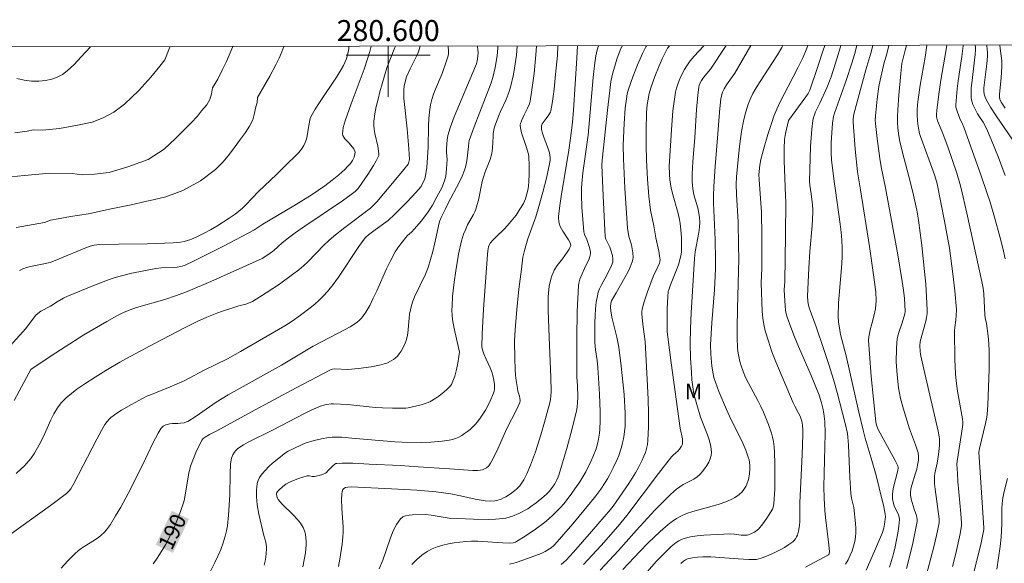
# Model space of a CAD drawing. Units: metres. Extents: x 280224 to 280740, y 1668241 to 1668806.
# Drawn here: x 280565 to 280659, y 1668751 to 1668803 of the extents above; entities that cross this region are included whole.
import ezdxf
from ezdxf.enums import TextEntityAlignment as Align

# ---------------------------------------------------------------- set-up
doc = ezdxf.new("R2010")
doc.units = ezdxf.units.M
doc.header["$MEASUREMENT"] = 0
for name, color, linetype, lineweight in [('Articulacao', 7, 'Continuous', 18), ('Malha_Coordenadas', 7, 'Continuous', 15), ('Topon_Curvas_Mestras_Masc', 255, 'Continuous', 9)]:
    doc.layers.add(name, color=color, linetype=linetype, lineweight=lineweight)
for name, color, linetype, lineweight, true_color in [('Curvas_Intermediarias', 7, 'Continuous', 9, 0x783c14), ('Curvas_Mestras', 7, 'Continuous', 20, 0x783c14), ('Topon_Curvas_Mestras', 7, 'Continuous', 9, 0x783c14), ('Topon_Vegetacao', 7, 'Continuous', 9, 0x00ff33)]:
    doc.layers.add(name, color=color, linetype=linetype, lineweight=lineweight, true_color=true_color)
doc.styles.add('Arial', font='arial.ttf', dxfattribs={"height": 1.5})

msp = doc.modelspace()

# ---------------------------------------------------------------- linework, layer by layer
at = {"layer": 'Articulacao', "flags": 128}
msp.add_lwpolyline([(280240.251, 1668800.202), (280722.198, 1668801.056), (280723.168, 1668246.786), (280241.246, 1668245.932), (280240.251, 1668800.202)], close=True, dxfattribs=at)
at = {"layer": 'Curvas_Intermediarias', "flags": 128}
for points, elevation in [([(280585.164, 1668800.813), (280585.164, 1668800.813), (280584.549, 1668799.4), (280584.181, 1668798.612), (280583.711, 1668797.702), (280583.214, 1668796.86), (280583.205, 1668796.871), (280583.109, 1668796.281), (280582.942, 1668795.761), (280582.663, 1668795.253), (280582.17, 1668794.658), (280581.783, 1668794.173), (280581.175, 1668793.542), (280580.459, 1668792.821), (280579.692, 1668792.068), (280579.113, 1668791.483), (280578.589, 1668791), (280577.073, 1668790.02), (280575.128, 1668789.312), (280573.349, 1668788.798), (280571.928, 1668788.612), (280570.769, 1668788.554), (280569.788, 1668788.689), (280567.63, 1668788.723), (280565.239, 1668788.491), (280563.246, 1668788.302)], 198), ([(280605.73, 1668800.849), (280605.762, 1668800.383), (280605.755, 1668800.146), (280605.719, 1668799.91), (280605.585, 1668799.442), (280605.154, 1668798.247), (280604.533, 1668796.755), (280604.342, 1668796.255), (280604.179, 1668795.749), (280604.056, 1668795.235), (280603.956, 1668794.578), (280603.895, 1668793.912), (280603.862, 1668793.241), (280603.815, 1668791.217), (280603.689, 1668789.278), (280603.607, 1668788.653), (280603.546, 1668788.347), (280603.504, 1668788.191), (280603.387, 1668787.884), (280603.231, 1668787.592), (280603.139, 1668787.456), (280602.655, 1668786.884), (280601.857, 1668786.015), (280600.603, 1668784.76), (280599.984, 1668784.19), (280599.784, 1668784.037), (280598.741, 1668783.318), (280598.117, 1668782.845), (280597.832, 1668782.581), (280597.707, 1668782.434), (280597.191, 1668781.73), (280595.249, 1668778.802), (280594.737, 1668778.094), (280594.192, 1668777.417), (280593.81, 1668777), (280593.403, 1668776.604), (280592.976, 1668776.226), (280592.535, 1668775.861), (280591.627, 1668775.164), (280590.834, 1668774.585), (280590.133, 1668774.146), (280585.899, 1668771.687), (280584.654, 1668770.982), (280582.365, 1668769.882), (280581.048, 1668769.166), (280580.513, 1668768.898), (280579.177, 1668768.319), (280577.378, 1668767.586), (280577.007, 1668767.46), (280576.866, 1668767.396), (280575.455, 1668766.619), (280574.527, 1668766.081), (280574.075, 1668765.797), (280573.499, 1668765.392), (280573.371, 1668765.271), (280573.14, 1668765.001), (280572.936, 1668764.707), (280572.603, 1668764.156), (280572.151, 1668763.333), (280569.946, 1668759.098), (280569.658, 1668758.591), (280569.475, 1668758.342), (280569.253, 1668758.131), (280567.731, 1668756.993), (280563.868, 1668754.209)], 192), ([(280600.687, 1668800.841), (280600.687, 1668800.84), (280600.647, 1668800.731), (280599.871, 1668798.784), (280599.218, 1668796.501), (280599.032, 1668795.802), (280598.868, 1668795.102), (280598.735, 1668794.4), (280598.643, 1668793.697), (280598.631, 1668793.3), (280598.665, 1668792.9), (280598.732, 1668792.5), (280598.997, 1668791.294), (280599.122, 1668790.557), (280599.115, 1668790.397), (280598.85, 1668789.887), (280598.599, 1668789.45), (280598.062, 1668788.587), (280597.195, 1668787.337), (280597.093, 1668787.21), (280596.86, 1668786.981), (280596.469, 1668786.677), (280595.628, 1668786.087), (280592.046, 1668783.67), (280591.118, 1668783.026), (280590.478, 1668782.55), (280589.854, 1668782.055), (280589.083, 1668781.345), (280588.605, 1668780.998), (280587.943, 1668780.571), (280583.056, 1668778.369), (280580.887, 1668777.442), (280579.771, 1668777.03), (280578.641, 1668776.657), (280575.958, 1668775.897), (280575.351, 1668775.687), (280574.758, 1668775.437), (280574.081, 1668775.087), (280573.12, 1668774.558), (280570.918, 1668773.275), (280568.233, 1668771.57), (280565.966, 1668770.083), (280565.863, 1668769.967), (280565.67, 1668769.629), (280564.253, 1668767.025)], 194), ([(280564.329, 1668792.567), (280565.498, 1668792.726), (280566.106, 1668792.86), (280566.95, 1668792.827), (280568.605, 1668792.985), (280570.311, 1668793.307), (280571.713, 1668793.589), (280572.769, 1668794.018), (280573.772, 1668794.532), (280574.788, 1668795.316), (280576.168, 1668796.605), (280577.314, 1668797.877), (280578.175, 1668798.953), (280578.65, 1668799.531), (280579.07, 1668800.589), (280579.152, 1668800.802)], 199), ([(280603.063, 1668800.845), (280603.04, 1668800.741), (280602.896, 1668800.322), (280602.716, 1668799.908), (280602.097, 1668798.683), (280601.737, 1668797.928), (280601.538, 1668797.054), (280601.488, 1668796.643), (280601.511, 1668795.857), (280601.555, 1668795.277), (280601.807, 1668792.953), (280601.98, 1668791.037), (280602.029, 1668790.04), (280602.021, 1668789.903), (280601.99, 1668789.767), (280601.898, 1668789.586), (280601.501, 1668789.075), (280600.263, 1668787.564), (280598.905, 1668785.969), (280598.324, 1668785.386), (280595.855, 1668783.527), (280594.801, 1668782.7), (280594.289, 1668782.269), (280593.874, 1668781.889), (280592.309, 1668780.259), (280591.903, 1668779.869), (280591.477, 1668779.504), (280590.871, 1668779.033), (280589.621, 1668778.132), (280588.334, 1668777.281), (280587.025, 1668776.479), (280586.826, 1668776.375), (280586.403, 1668776.22), (280585.741, 1668776.04), (280584.159, 1668775.551), (280583.621, 1668775.361), (280582.675, 1668774.975), (280581.742, 1668774.554), (280580.658, 1668774.026), (280577.665, 1668772.471), (280574.981, 1668771.024), (280574.356, 1668770.669), (280573.027, 1668769.875), (280572.012, 1668769.256), (280571.013, 1668768.614), (280570.257, 1668768.093), (280569.737, 1668767.697), (280569.241, 1668767.274), (280568.779, 1668766.821), (280568.639, 1668766.661), (280568.388, 1668766.314), (280568.063, 1668765.753), (280567.766, 1668765.171), (280567.045, 1668763.568), (280566.653, 1668762.784), (280566.186, 1668761.99), (280565.839, 1668761.483), (280565.652, 1668761.242), (280565.219, 1668760.758), (280564.971, 1668760.516), (280564.448, 1668760.055)], 193), ([(280590.023, 1668800.822), (280589.831, 1668800.315), (280589.578, 1668799.714), (280589.308, 1668799.132), (280588.704, 1668797.995), (280587.524, 1668795.957), (280587.466, 1668795.455), (280587.329, 1668794.928), (280587.21, 1668794.437), (280587.069, 1668793.808), (280586.761, 1668793.214), (280586.357, 1668792.6), (280585.787, 1668791.838), (280585.221, 1668791.045), (280584.713, 1668790.385), (280584.193, 1668789.787), (280583.504, 1668789.064), (280582.063, 1668787.985), (280580.361, 1668787.057), (280578.757, 1668786.455), (280577.526, 1668786.161), (280576.639, 1668785.983), (280575.601, 1668785.715), (280573.521, 1668785.303), (280571.366, 1668784.83), (280569.648, 1668784.583), (280568.472, 1668784.365), (280567.737, 1668784.224), (280567.159, 1668784.011), (280564.454, 1668783.528)], 197), ([(280596.255, 1668800.833), (280596.241, 1668800.596), (280596.128, 1668799.98), (280595.999, 1668799.582), (280595.732, 1668799.004), (280595.522, 1668798.636), (280595.122, 1668797.991), (280593.441, 1668795.454), (280593.028, 1668794.817), (280592.593, 1668794.101), (280592.55, 1668793.943), (280592.428, 1668793.285), (280592.26, 1668792.279), (280592.184, 1668791.955), (280592.081, 1668791.645), (280591.942, 1668791.355), (280591.724, 1668791.023), (280591.47, 1668790.71), (280591.19, 1668790.411), (280590.283, 1668789.553), (280589.32, 1668788.606), (280587.623, 1668786.983), (280586.386, 1668785.692), (280586.069, 1668785.38), (280585.738, 1668785.086), (280585.389, 1668784.816), (280584.816, 1668784.42), (280583.63, 1668783.665), (280583.02, 1668783.313), (280582.401, 1668782.981), (280581.775, 1668782.673), (280581.143, 1668782.392), (280580.824, 1668782.278), (280580.492, 1668782.194), (280580.152, 1668782.135), (280579.458, 1668782.068), (280577.86, 1668781.992), (280576.954, 1668781.971), (280574.233, 1668781.951), (280572.421, 1668781.913), (280571.901, 1668781.856), (280571.523, 1668781.759), (280570.998, 1668781.566), (280568.569, 1668780.54), (280567.711, 1668780.195), (280566.941, 1668780.02), (280565.811, 1668779.797), (280565.444, 1668779.702), (280565.09, 1668779.582), (280564.754, 1668779.427)], 196), ([(280608.532, 1668800.854), (280608.532, 1668800.854), (280608.549, 1668800.773), (280608.576, 1668800.542), (280608.589, 1668800.194), (280608.578, 1668799.96), (280608.53, 1668799.604), (280608.436, 1668799.171), (280608.356, 1668798.929), (280607.327, 1668796.506), (280606.322, 1668794.087), (280605.929, 1668793.051), (280605.701, 1668792.326), (280605.634, 1668791.912), (280605.585, 1668791.067), (280605.589, 1668790.724), (280605.631, 1668790.037), (280605.589, 1668789.146), (280605.499, 1668788.433), (280605.381, 1668787.981), (280605.118, 1668787.334), (280604.665, 1668786.446), (280604.23, 1668785.669), (280603.749, 1668784.923), (280603.155, 1668784.152), (280602.52, 1668783.412), (280602.223, 1668783.081), (280601.859, 1668782.761), (280601.693, 1668782.588), (280600.988, 1668781.694), (280600.671, 1668781.223), (280600.182, 1668780.29), (280599.853, 1668779.591), (280598.906, 1668777.471), (280598.579, 1668776.77), (280598.235, 1668776.08), (280597.868, 1668775.436), (280597.582, 1668775.034), (280597.423, 1668774.85), (280597.253, 1668774.679), (280597.047, 1668774.505), (280596.826, 1668774.346), (280596.352, 1668774.061), (280595.228, 1668773.446), (280592.847, 1668772.189), (280589.793, 1668770.379), (280584.718, 1668767.563), (280583.564, 1668766.84), (280581.638, 1668765.512), (280580.85, 1668765.023), (280580.742, 1668764.969), (280580.51, 1668764.895), (280580.143, 1668764.835), (280579.895, 1668764.81), (280579.376, 1668764.829), (280579.127, 1668764.8), (280578.737, 1668764.677), (280578.496, 1668764.55), (280578.395, 1668764.468), (280578.313, 1668764.37), (280578.027, 1668763.908), (280577.762, 1668763.427), (280577.511, 1668762.93), (280576.547, 1668760.908), (280575.153, 1668758.14), (280574.44, 1668756.841), (280573.957, 1668756.003), (280573.448, 1668755.185), (280573.181, 1668754.787), (280573.078, 1668754.65), (280572.844, 1668754.395), (280572.585, 1668754.162), (280572.314, 1668753.946), (280571.774, 1668753.581), (280570.937, 1668753.068), (280570.67, 1668752.883), (280570.417, 1668752.681), (280570.068, 1668752.367), (280569.391, 1668751.704), (280568.748, 1668751.012)], 191), ([(280612.328, 1668800.861), (280612.248, 1668799.985), (280612.074, 1668798.75), (280611.963, 1668798.137), (280611.692, 1668796.929), (280611.573, 1668796.529), (280611.262, 1668795.751), (280610.733, 1668794.601), (280610.572, 1668794.213), (280610.256, 1668793.416), (280610.129, 1668793.01), (280610.043, 1668792.524), (280610.021, 1668792.241), (280609.982, 1668791.097), (280609.919, 1668790.588), (280609.756, 1668790.036), (280609.266, 1668788.835), (280609.097, 1668788.347), (280608.984, 1668787.913), (280608.62, 1668786.151), (280608.513, 1668785.716), (280608.384, 1668785.29), (280608.281, 1668785.026), (280608.156, 1668784.77), (280607.589, 1668783.772), (280607.377, 1668783.312), (280607.213, 1668782.897), (280607.009, 1668782.262), (280606.733, 1668780.988), (280606.45, 1668779.386), (280606.301, 1668778.314), (280606.153, 1668776.959), (280606.101, 1668776.053), (280606.098, 1668775.602), (280606.116, 1668775.152), (280606.158, 1668774.733), (280606.311, 1668773.9), (280606.761, 1668771.93), (280606.805, 1668771.622), (280606.761, 1668771.209), (280606.66, 1668770.583), (280606.528, 1668769.961), (280606.365, 1668769.351), (280606.194, 1668768.857), (280606.039, 1668768.546), (280605.944, 1668768.405), (280605.604, 1668768.05), (280605.359, 1668767.829), (280604.835, 1668767.415), (280604.559, 1668767.227), (280603.99, 1668766.899), (280603.718, 1668766.779), (280603.434, 1668766.681), (280603.143, 1668766.599), (280601.912, 1668766.318), (280601.698, 1668766.296), (280600.398, 1668766.278), (280599.456, 1668766.3), (280598.786, 1668766.35), (280596.109, 1668766.625), (280595.442, 1668766.674), (280594.775, 1668766.698), (280594.564, 1668766.694), (280594.141, 1668766.644), (280593.931, 1668766.599), (280593.522, 1668766.474), (280592.69, 1668766.111), (280592.061, 1668765.808), (280588.954, 1668764.19), (280586.628, 1668763.032), (280586.179, 1668762.78), (280585.622, 1668762.424), (280585.402, 1668762.207), (280585.306, 1668762.083), (280585.148, 1668761.819), (280585.031, 1668761.512), (280584.991, 1668761.332), (280584.945, 1668760.958), (280584.896, 1668759.995), (280584.861, 1668758.014), (280584.748, 1668756.078), (280584.646, 1668755.057), (280584.559, 1668754.557), (280584.435, 1668754.067), (280584.229, 1668753.427), (280583.993, 1668752.791), (280583.732, 1668752.161), (280583.448, 1668751.539), (280582.825, 1668750.326)], 189), ([(280614.188, 1668800.864), (280614.117, 1668800.017), (280613.938, 1668798.232), (280613.708, 1668796.461), (280613.563, 1668795.584), (280613.506, 1668795.357), (280613.321, 1668794.925), (280612.985, 1668794.291), (280612.726, 1668793.717), (280612.639, 1668793.473), (280612.619, 1668793.351), (280612.621, 1668793.229), (280612.676, 1668792.901), (280612.756, 1668792.573), (280613.182, 1668791.258), (280613.407, 1668790.525), (280613.452, 1668790.32), (280613.481, 1668789.432), (280613.479, 1668788.644), (280613.438, 1668787.859), (280613.363, 1668787.231), (280613.261, 1668786.751), (280613.114, 1668786.282), (280612.921, 1668785.837), (280612.595, 1668785.269), (280612.22, 1668784.723), (280611.604, 1668783.943), (280611.101, 1668783.397), (280610.3, 1668782.618), (280610.039, 1668782.354), (280609.746, 1668782.026), (280609.674, 1668781.9), (280609.6, 1668781.695), (280609.522, 1668781.293), (280609.477, 1668780.956), (280609.124, 1668775.743), (280608.997, 1668773.392), (280608.948, 1668772.125), (280609.003, 1668771.849), (280609.133, 1668771.478), (280609.374, 1668770.975), (280609.734, 1668770.145), (280609.93, 1668769.655), (280610.01, 1668769.407), (280610.11, 1668768.953), (280610.157, 1668768.531), (280610.149, 1668768.11), (280610.115, 1668767.906), (280610.059, 1668767.712), (280609.714, 1668766.896), (280609.291, 1668766.096), (280609.054, 1668765.71), (280608.801, 1668765.339), (280608.535, 1668764.985), (280608.323, 1668764.733), (280608.091, 1668764.49), (280607.843, 1668764.26), (280607.581, 1668764.045), (280607.307, 1668763.847), (280607.025, 1668763.671), (280606.737, 1668763.519), (280606.444, 1668763.396), (280606.137, 1668763.299), (280605.82, 1668763.223), (280605.166, 1668763.118), (280604.086, 1668763.02), (280603.227, 1668763), (280601.33, 1668763.03), (280600.633, 1668763.059), (280596.525, 1668763.429), (280595.586, 1668763.498), (280595.119, 1668763.511), (280594.653, 1668763.5), (280594.307, 1668763.472), (280593.617, 1668763.36), (280592.933, 1668763.197), (280592.073, 1668762.944), (280591.708, 1668762.789), (280590.996, 1668762.427), (280590.45, 1668762.172), (280590.192, 1668762.021), (280588.961, 1668761.018), (280588.6, 1668760.699), (280588.263, 1668760.367), (280587.962, 1668760.018), (280587.706, 1668759.649), (280587.577, 1668759.383), (280587.488, 1668759.092), (280587.433, 1668758.783), (280587.404, 1668758.463), (280587.405, 1668757.817), (280587.468, 1668757.054), (280587.631, 1668756.153), (280588.103, 1668754.136), (280588.293, 1668753.481), (280588.37, 1668753.046), (280588.371, 1668752.829), (280588.293, 1668752.055), (280588.231, 1668751.662), (280588.149, 1668751.274)], 188), ([(280616.21, 1668800.868), (280616.166, 1668799.96), (280616.002, 1668798.152), (280615.857, 1668796.751), (280615.769, 1668796.055), (280615.667, 1668795.365), (280615.544, 1668794.682), (280615.504, 1668794.546), (280615.362, 1668794.296), (280615.089, 1668793.941), (280614.722, 1668793.418), (280614.651, 1668793.247), (280614.638, 1668793.164), (280614.657, 1668792.897), (280614.723, 1668792.632), (280614.915, 1668792.07), (280615.233, 1668791.233), (280615.402, 1668790.668), (280615.469, 1668790.22), (280615.47, 1668789.915), (280615.431, 1668789.616), (280615.12, 1668788.252), (280614.768, 1668786.892), (280614.39, 1668785.538), (280614.103, 1668784.561), (280613.356, 1668782.463), (280613.031, 1668781.346), (280612.881, 1668780.687), (280612.735, 1668779.559), (280612.497, 1668777.634), (280612.286, 1668775.706), (280612.123, 1668773.775), (280612.08, 1668772.688), (280612.099, 1668771.052), (280612.14, 1668769.963), (280612.175, 1668769.446), (280612.233, 1668768.929), (280612.348, 1668768.159), (280612.406, 1668767.909), (280612.552, 1668767.413), (280612.589, 1668767.221), (280612.608, 1668767.017), (280612.574, 1668766.822), (280612.248, 1668766.109), (280611.35, 1668764.343), (280610.493, 1668762.414), (280610.038, 1668761.472), (280609.786, 1668761.02), (280609.61, 1668760.789), (280609.385, 1668760.592), (280609.132, 1668760.448), (280609.001, 1668760.403), (280608.787, 1668760.359), (280608.565, 1668760.337), (280608.105, 1668760.339), (280605.899, 1668760.475), (280602.88, 1668760.695), (280601.145, 1668760.798), (280598.179, 1668760.933), (280596.625, 1668761.02), (280595.601, 1668761.034), (280595.098, 1668761.01), (280595.004, 1668760.99), (280594.915, 1668760.949), (280594.75, 1668760.822), (280594.444, 1668760.532), (280594.241, 1668760.291), (280594.097, 1668760.146), (280594.014, 1668760.09), (280593.726, 1668759.955), (280593.418, 1668759.848), (280592.947, 1668759.741), (280592.749, 1668759.748), (280592.447, 1668759.812), (280592.252, 1668759.808), (280591.43, 1668759.566), (280590.891, 1668759.358), (280590.63, 1668759.24), (280590.222, 1668759.025), (280589.93, 1668758.815), (280589.535, 1668758.447), (280589.417, 1668758.319), (280589.363, 1668758.227), (280589.333, 1668758.058), (280589.348, 1668757.882), (280589.409, 1668757.683), (280589.475, 1668757.561), (280589.854, 1668757.13), (280590.966, 1668756.054), (280591.313, 1668755.686), (280591.621, 1668755.301), (280591.873, 1668754.891), (280592, 1668754.584), (280592.086, 1668754.253), (280592.136, 1668753.905), (280592.156, 1668753.546), (280592.15, 1668753.185), (280592.085, 1668752.481), (280591.977, 1668751.809), (280591.839, 1668751.139)], 187), ([(280595.264, 1668751.158), (280595.393, 1668751.867), (280595.596, 1668753.291), (280595.674, 1668754.001), (280595.7, 1668754.451), (280595.696, 1668754.903), (280595.564, 1668756.718), (280595.55, 1668757.546), (280595.582, 1668758.106), (280595.61, 1668758.285), (280595.672, 1668758.51), (280595.753, 1668758.609), (280595.923, 1668758.711), (280596.135, 1668758.75), (280596.453, 1668758.764), (280600.332, 1668758.587), (280602.751, 1668758.441), (280604.6, 1668758.285), (280605.979, 1668758.109), (280606.918, 1668757.926), (280608.318, 1668757.603), (280609.254, 1668757.437), (280609.815, 1668757.402), (280610.189, 1668757.431), (280610.37, 1668757.466), (280610.783, 1668757.605), (280611.02, 1668757.709), (280611.253, 1668757.827), (280611.703, 1668758.099), (280612.115, 1668758.41), (280612.276, 1668758.555), (280612.573, 1668758.881), (280612.708, 1668759.059), (280612.949, 1668759.433), (280613.247, 1668760.024), (280613.601, 1668760.841), (280614.067, 1668762.101), (280614.596, 1668763.728), (280614.954, 1668764.943), (280615.443, 1668766.776), (280615.509, 1668767.096), (280615.548, 1668767.422), (280615.564, 1668767.913), (280615.534, 1668769.2), (280615.373, 1668773.064), (280615.301, 1668775.638), (280615.305, 1668776.921), (280615.319, 1668777.255), (280615.399, 1668777.925), (280615.545, 1668778.584), (280615.641, 1668778.903), (280615.754, 1668779.213), (280615.865, 1668779.449), (280616.158, 1668779.892), (280616.661, 1668780.531), (280617.109, 1668781.179), (280617.292, 1668781.47), (280617.371, 1668781.617), (280617.449, 1668781.815), (280617.424, 1668781.974), (280617.354, 1668782.128), (280617.23, 1668782.346), (280616.678, 1668783.198), (280616.451, 1668783.641), (280616.352, 1668783.941), (280616.317, 1668784.097), (280616.279, 1668784.417), (280616.278, 1668784.576), (280616.399, 1668785.618), (280616.53, 1668786.501), (280617.267, 1668790.921), (280617.427, 1668792.056), (280617.614, 1668793.573), (280617.708, 1668794.736), (280618.017, 1668799.696), (280618.108, 1668800.871), (280618.108, 1668800.871)], 186), ([(280622.363, 1668800.879), (280622.184, 1668800.466), (280621.856, 1668799.605), (280621.711, 1668799.168), (280621.458, 1668798.287), (280621.286, 1668797.46), (280621.171, 1668796.619), (280620.959, 1668794.751), (280620.588, 1668791.145), (280620.439, 1668789.96), (280620.418, 1668789.471), (280620.53, 1668786.556), (280620.739, 1668782.633), (280620.811, 1668782.416), (280621.187, 1668781.655), (280621.289, 1668781.362), (280621.436, 1668780.862), (280621.484, 1668780.529), (280621.48, 1668780.366), (280621.454, 1668780.21), (280621.343, 1668779.902), (280620.883, 1668778.971), (280620.36, 1668778.01), (280620.205, 1668777.685), (280620.078, 1668777.353), (280619.99, 1668777.012), (280619.891, 1668776.388), (280619.824, 1668775.755), (280619.783, 1668775.115), (280619.762, 1668774.471), (280619.764, 1668772.541), (280619.78, 1668772.199), (280619.815, 1668771.859), (280619.97, 1668770.839), (280620.043, 1668770.156), (280620.189, 1668767.623), (280620.247, 1668765.933), (280620.246, 1668765.092), (280620.218, 1668764.253), (280620.188, 1668763.88), (280620.135, 1668763.507), (280620.063, 1668763.135), (280619.863, 1668762.402), (280619.6, 1668761.698), (280619.376, 1668761.198), (280618.875, 1668760.215), (280618.312, 1668759.261), (280618.011, 1668758.797), (280617.403, 1668757.941), (280616.772, 1668757.156), (280616.437, 1668756.779), (280615.733, 1668756.06), (280615.364, 1668755.722), (280614.952, 1668755.373), (280614.083, 1668754.717), (280613.177, 1668754.109), (280612.259, 1668753.537), (280612.165, 1668753.488), (280611.96, 1668753.425), (280611.632, 1668753.39), (280610.933, 1668753.407), (280608.559, 1668753.584), (280607.969, 1668753.59), (280607.384, 1668753.556), (280606.301, 1668753.421), (280605.754, 1668753.324), (280605.216, 1668753.199), (280604.695, 1668753.039), (280604.199, 1668752.839), (280603.738, 1668752.59), (280603.225, 1668752.233), (280602.738, 1668751.821), (280602.274, 1668751.367)], 184), ([(280624.678, 1668800.883), (280624.615, 1668800.773), (280624.338, 1668800.219), (280624.079, 1668799.654), (280623.836, 1668799.08), (280623.382, 1668797.917), (280622.951, 1668796.75), (280622.829, 1668796.295), (280622.76, 1668795.825), (280622.664, 1668794.938), (280622.549, 1668793.47), (280622.472, 1668791.384), (280622.483, 1668790.094), (280622.621, 1668787.301), (280622.878, 1668783.485), (280623.011, 1668782.668), (280623.239, 1668781.89), (280623.366, 1668781.113), (280623.399, 1668780.679), (280623.381, 1668780.469), (280623.33, 1668780.268), (280623.127, 1668779.761), (280622.888, 1668779.262), (280622.623, 1668778.769), (280621.773, 1668777.302), (280621.354, 1668776.525), (280621.279, 1668776.303), (280621.248, 1668775.936), (280621.268, 1668775.563), (280621.383, 1668774.962), (280621.852, 1668773.057), (280621.953, 1668772.579), (280622.034, 1668772.097), (280622.269, 1668770.302), (280622.371, 1668769.402), (280622.538, 1668767.598), (280622.646, 1668765.794), (280622.653, 1668764.979), (280622.636, 1668764.57), (280622.555, 1668763.757), (280622.49, 1668763.356), (280622.407, 1668762.961), (280622.3, 1668762.556), (280622.028, 1668761.758), (280621.868, 1668761.364), (280621.516, 1668760.593), (280621.145, 1668759.872), (280620.95, 1668759.533), (280620.745, 1668759.199), (280620.307, 1668758.547), (280619.839, 1668757.919), (280619.303, 1668757.238), (280617.647, 1668755.228), (280615.929, 1668753.277), (280615.816, 1668753.162), (280615.564, 1668752.955), (280615.011, 1668752.606), (280614.612, 1668752.417), (280612.975, 1668751.793), (280612.142, 1668751.509), (280611.597, 1668751.399)], 183), ([(280626.882, 1668800.887), (280626.7, 1668800.646), (280626.495, 1668800.29), (280626.182, 1668799.633), (280625.888, 1668798.965), (280625.482, 1668797.949), (280625.109, 1668796.87), (280624.957, 1668796.32), (280624.842, 1668795.79), (280624.761, 1668795.276), (280624.691, 1668794.498), (280624.655, 1668792.812), (280624.655, 1668791.384), (280624.684, 1668789.956), (280624.773, 1668788.151), (280624.922, 1668786.515), (280625.083, 1668785.18), (280625.384, 1668783.705), (280625.592, 1668782.553), (280625.859, 1668781.261), (280625.969, 1668780.614), (280625.98, 1668780.475), (280625.963, 1668780.264), (280625.925, 1668780.13), (280625.738, 1668779.698), (280625.319, 1668778.844), (280624.767, 1668777.38), (280624.489, 1668776.542), (280624.371, 1668776.12), (280624.271, 1668775.696), (280624.244, 1668775.506), (280624.236, 1668775.314), (280624.262, 1668774.923), (280624.366, 1668774.053), (280624.572, 1668772.637), (280624.793, 1668768.417), (280624.846, 1668767.104), (280624.875, 1668765.795), (280624.87, 1668764.491), (280624.822, 1668763.194), (280624.779, 1668762.812), (280624.696, 1668762.432), (280624.581, 1668762.057), (280624.44, 1668761.687), (280624.28, 1668761.324), (280623.928, 1668760.622), (280623.636, 1668760.096), (280622.991, 1668759.074), (280621.494, 1668756.909), (280621.235, 1668756.59), (280619.442, 1668754.518), (280617.7, 1668752.539), (280617.005, 1668751.777), (280616.784, 1668751.561), (280616.548, 1668751.364)], 182), ([(280630.154, 1668800.893), (280629.251, 1668799.904), (280628.873, 1668799.445), (280628.527, 1668798.964), (280628.322, 1668798.636), (280627.957, 1668797.944), (280627.801, 1668797.582), (280627.667, 1668797.214), (280627.557, 1668796.841), (280627.474, 1668796.464), (280627.33, 1668795.571), (280627.219, 1668794.668), (280627.068, 1668792.846), (280626.881, 1668789.864), (280626.865, 1668789.379), (280626.876, 1668788.652), (280626.921, 1668788.049), (280627.039, 1668787.331), (280627.173, 1668786.77), (280627.706, 1668784.866), (280627.84, 1668784.29), (280627.908, 1668783.903), (280627.977, 1668783.318), (280628.026, 1668782.569), (280628.045, 1668782.013), (280628.038, 1668781.459), (280628.022, 1668781.184), (280627.971, 1668780.84), (280627.741, 1668779.972), (280626.983, 1668778.057), (280626.847, 1668777.687), (280626.773, 1668777.413), (280626.73, 1668776.908), (280626.676, 1668775.811), (280626.651, 1668774.712), (280626.655, 1668774.021), (280626.676, 1668773.561), (280626.719, 1668773.102), (280627.037, 1668770.608), (280627.905, 1668764.378), (280628.114, 1668763.358), (280628.135, 1668763.158), (280628.136, 1668762.961), (280628.12, 1668762.855), (280628.038, 1668762.647), (280627.845, 1668762.356), (280627.686, 1668762.17), (280627.265, 1668761.832), (280627.075, 1668761.643), (280625.838, 1668760.053), (280622.796, 1668756.028), (280621.953, 1668754.984), (280620.359, 1668753.183), (280618.671, 1668751.35)], 181), ([(280634.656, 1668800.901), (280634.656, 1668800.901), (280633.136, 1668798.282), (280632.82, 1668797.82), (280632.324, 1668797.142), (280632.094, 1668796.787), (280631.951, 1668796.456), (280631.798, 1668795.839), (280631.667, 1668794.549), (280631.489, 1668792.47), (280631.249, 1668789.35), (280631.124, 1668787.436), (280631.101, 1668786.562), (280631.105, 1668785.895), (280631.249, 1668782.391), (280631.282, 1668780.429), (280631.277, 1668779.591), (280631.171, 1668777.588), (280630.93, 1668774.421), (280630.802, 1668772.319), (280630.833, 1668771.425), (280630.929, 1668770.305), (280631.048, 1668769.569), (280631.134, 1668769.208), (280631.266, 1668768.763), (280631.585, 1668767.885), (280632.326, 1668766.161), (280632.623, 1668765.509), (280633.891, 1668762.931), (280634.173, 1668762.278), (280634.418, 1668761.616), (280634.491, 1668761.355), (280634.539, 1668761.084), (280634.566, 1668760.806), (280634.571, 1668760.526), (280634.531, 1668759.972), (280634.438, 1668759.483), (280634.285, 1668759.033), (280634.183, 1668758.816), (280634.065, 1668758.61), (280633.933, 1668758.42), (280633.786, 1668758.25), (280633.589, 1668758.07), (280633.372, 1668757.906), (280633.137, 1668757.757), (280632.89, 1668757.621), (280632.377, 1668757.384), (280631.532, 1668757.077), (280629.11, 1668756.426), (280628.525, 1668756.225), (280627.964, 1668755.979), (280627.543, 1668755.74), (280627.139, 1668755.466), (280626.749, 1668755.164), (280626.002, 1668754.507), (280624.855, 1668753.425), (280624.038, 1668752.583), (280622.436, 1668750.862)], 179), ([(280637.716, 1668800.906), (280637.605, 1668800.707), (280637.198, 1668800.036), (280635.489, 1668797.388), (280635.081, 1668796.716), (280634.86, 1668796.327), (280634.657, 1668795.926), (280634.407, 1668795.305), (280634.181, 1668794.576), (280633.984, 1668793.836), (280633.756, 1668792.712), (280633.591, 1668791.526), (280633.467, 1668790.333), (280633.294, 1668788.367), (280633.265, 1668787.677), (280633.287, 1668786.671), (280633.443, 1668784.068), (280633.493, 1668781.767), (280633.496, 1668780.527), (280633.38, 1668775.794), (280633.352, 1668773.919), (280633.362, 1668772.984), (280633.397, 1668772.052), (280633.423, 1668771.721), (280633.468, 1668771.39), (280633.605, 1668770.732), (280633.696, 1668770.409), (280633.917, 1668769.78), (280634.163, 1668769.213), (280634.437, 1668768.656), (280635.321, 1668767.007), (280635.604, 1668766.452), (280635.864, 1668765.889), (280636.349, 1668764.711), (280636.62, 1668763.906), (280636.727, 1668763.499), (280636.81, 1668763.088), (280636.881, 1668762.575), (280636.925, 1668762.055), (280636.956, 1668761.006), (280636.953, 1668759.133), (280636.937, 1668758.54), (280636.845, 1668757.144), (280636.798, 1668756.827), (280636.723, 1668756.635), (280636.201, 1668755.781), (280635.81, 1668755.235), (280635.383, 1668754.73), (280635.273, 1668754.625), (280635.017, 1668754.447), (280634.733, 1668754.305), (280634.446, 1668754.187), (280634.295, 1668754.151), (280634.054, 1668754.148), (280633.726, 1668754.17), (280633.059, 1668754.259), (280632.725, 1668754.268), (280630.802, 1668754.184), (280630.16, 1668754.141), (280629.527, 1668754.077), (280628.905, 1668753.981), (280628.299, 1668753.846), (280628.028, 1668753.751), (280627.769, 1668753.616), (280627.521, 1668753.451), (280627.052, 1668753.062), (280626.265, 1668752.321), (280625.604, 1668751.629), (280624.338, 1668750.186)], 178), ([(280640.12, 1668800.91), (280640.12, 1668800.91), (280639.955, 1668800.488), (280639.654, 1668799.79), (280639.194, 1668798.848), (280638.217, 1668796.991), (280637.471, 1668795.52), (280637.146, 1668794.845), (280636.863, 1668794.155), (280636.659, 1668793.574), (280636.284, 1668792.398), (280635.942, 1668791.211), (280635.621, 1668790.02), (280635.521, 1668789.489), (280635.427, 1668788.554), (280635.441, 1668788.119), (280635.623, 1668785.854), (280635.665, 1668785.029), (280635.704, 1668782.706), (280635.705, 1668779.608), (280635.647, 1668778.261), (280635.75, 1668775.514), (280635.806, 1668774.888), (280635.897, 1668774.271), (280636.033, 1668773.665), (280636.331, 1668772.665), (280636.675, 1668771.675), (280637.054, 1668770.692), (280638.691, 1668766.799), (280638.854, 1668766.457), (280639.225, 1668765.794), (280639.357, 1668765.51), (280639.53, 1668765.039), (280639.608, 1668764.646), (280639.637, 1668764.185), (280639.631, 1668763.721), (280639.562, 1668761.873), (280639.351, 1668757.254), (280639.339, 1668755.445), (280639.312, 1668755.09), (280639.223, 1668754.551), (280639.103, 1668754.166), (280639.021, 1668753.982), (280638.922, 1668753.811), (280638.805, 1668753.659), (280638.669, 1668753.532), (280638.285, 1668753.254), (280637.876, 1668752.992), (280637.448, 1668752.747), (280637.006, 1668752.519), (280636.101, 1668752.119), (280635.649, 1668751.948), (280635.423, 1668751.884), (280635.188, 1668751.846), (280634.947, 1668751.829), (280634.457, 1668751.835), (280633.448, 1668751.879), (280630.835, 1668752.081), (280630.067, 1668752.092), (280629.571, 1668752.061), (280629.08, 1668751.993), (280628.607, 1668751.886), (280628.408, 1668751.799), (280628.225, 1668751.669), (280627.977, 1668751.44)], 177), ([(280641.723, 1668800.913), (280641.549, 1668800.359), (280641.066, 1668798.907), (280640.286, 1668796.655), (280640.136, 1668796.336), (280639.92, 1668796.006), (280638.249, 1668793.762), (280637.974, 1668792.52), (280637.882, 1668791.931), (280637.838, 1668791.068), (280637.844, 1668789.932), (280637.928, 1668787.424), (280637.981, 1668786.498), (280637.992, 1668786.035), (280637.964, 1668782.754), (280637.896, 1668778.378), (280637.855, 1668777.596), (280637.942, 1668776.014), (280637.985, 1668775.655), (280638.05, 1668775.301), (280638.144, 1668774.956), (280638.472, 1668774.015), (280638.834, 1668773.082), (280639.218, 1668772.155), (280640.417, 1668769.386), (280641.178, 1668767.512), (280641.414, 1668766.789), (280641.539, 1668766.289), (280641.641, 1668765.78), (280641.709, 1668765.268), (280641.727, 1668765.012), (280641.748, 1668763.851), (280641.65, 1668758.777), (280641.657, 1668757.698), (280641.727, 1668756.502), (280641.793, 1668755.846), (280642.107, 1668753.226), (280642.169, 1668752.572), (280642.15, 1668752.39), (280642.107, 1668752.316), (280642.074, 1668752.291), (280639.879, 1668751.083)], 176), ([(280645.684, 1668750.822), (280646.477, 1668752.615), (280647.229, 1668754.421), (280647.356, 1668754.811), (280647.443, 1668755.215), (280647.532, 1668755.907), (280647.504, 1668756.152), (280647.356, 1668756.863), (280646.929, 1668758.671), (280646.632, 1668759.841), (280646.162, 1668761.517), (280645.594, 1668763.418), (280645.388, 1668764.184), (280644.98, 1668765.889), (280643.754, 1668771.281), (280643.237, 1668773.318), (280643.084, 1668774.14), (280643.048, 1668774.449), (280643.017, 1668775.074), (280643.045, 1668776.329), (280643.087, 1668777.076), (280643.339, 1668780.061), (280643.373, 1668780.807), (280643.374, 1668781.552), (280643.339, 1668782.317), (280643.275, 1668783.082), (280643.191, 1668783.846), (280642.761, 1668787.074), (280642.614, 1668787.94), (280642.452, 1668789.218), (280642.374, 1668789.955), (280642.338, 1668790.692), (280642.348, 1668791.631), (280642.395, 1668792.572), (280642.477, 1668793.508), (280642.558, 1668794.138), (280642.65, 1668794.461), (280643.761, 1668797.563), (280644.31, 1668799.226), (280644.568, 1668800.064), (280644.796, 1668800.91), (280644.798, 1668800.919), (280644.798, 1668800.919)], 174), ([(280647.918, 1668751.096), (280648.289, 1668752.383), (280648.45, 1668753.038), (280648.591, 1668753.697), (280648.707, 1668754.356), (280648.794, 1668755.012), (280648.85, 1668755.661), (280648.835, 1668755.881), (280648.772, 1668756.096), (280648.353, 1668756.947), (280648.279, 1668757.165), (280648.196, 1668757.634), (280648.186, 1668758.111), (280648.252, 1668758.57), (280648.319, 1668758.871), (280648.642, 1668760.072), (280648.71, 1668760.374), (280648.736, 1668760.547), (280648.735, 1668760.663), (280648.704, 1668760.771), (280648.453, 1668761.273), (280647.364, 1668763.259), (280646.834, 1668764.26), (280646.668, 1668764.653), (280646.6, 1668764.964), (280646.371, 1668767.131), (280646.166, 1668769.303), (280645.993, 1668771.476), (280645.918, 1668772.736), (280645.945, 1668773.085), (280646.069, 1668773.777), (280646.209, 1668774.345), (280646.447, 1668775.192), (280646.558, 1668775.762), (280646.62, 1668776.573), (280646.597, 1668777.389), (280646.391, 1668779.012), (280645.994, 1668781.714), (280645.145, 1668787.115), (280644.857, 1668788.849), (280644.631, 1668791), (280644.431, 1668793.588), (280644.448, 1668793.9), (280644.512, 1668794.355), (280645.652, 1668798.581), (280646.129, 1668800.183), (280646.313, 1668800.921)], 173), ([(280647.86, 1668800.924), (280647.86, 1668800.924), (280647.607, 1668799.994), (280647.404, 1668799.294), (280647.005, 1668797.614), (280646.886, 1668796.983), (280646.723, 1668795.792), (280646.566, 1668794.194), (280646.553, 1668793.768), (280646.574, 1668793.449), (280646.733, 1668792.027), (280646.99, 1668790.136), (280647.129, 1668789.333), (280647.522, 1668787.332), (280648.698, 1668780.933), (280649.129, 1668778.368), (280649.243, 1668777.562), (280649.329, 1668776.752), (280649.395, 1668775.538), (280649.374, 1668775.303), (280649.118, 1668774.416), (280648.798, 1668773.497), (280648.706, 1668773.189), (280648.636, 1668772.878), (280648.597, 1668772.563), (280648.565, 1668771.948), (280648.561, 1668770.704), (280648.631, 1668769.457), (280648.769, 1668768.222), (280648.854, 1668767.711), (280648.963, 1668767.204), (280649.233, 1668766.196), (280649.817, 1668764.309), (280650.403, 1668762.776), (280650.532, 1668762.39), (280650.638, 1668762.001), (280650.681, 1668761.671), (280650.673, 1668761.332), (280650.599, 1668760.829), (280650.512, 1668760.448), (280650.402, 1668760.07), (280650.052, 1668758.94), (280649.963, 1668758.563), (280649.905, 1668758.184), (280649.901, 1668757.99), (280649.966, 1668757.599), (280650.253, 1668756.622), (280650.477, 1668756.036), (280650.533, 1668755.841), (280650.561, 1668755.646), (280650.55, 1668755.45), (280650.342, 1668754.335), (280650.1, 1668753.219), (280649.545, 1668750.985)], 172), ([(280649.541, 1668800.927), (280649.541, 1668800.927), (280649.42, 1668800.476), (280649.099, 1668799.181), (280648.995, 1668798.237), (280648.81, 1668796.16), (280648.716, 1668794.775), (280648.683, 1668794.082), (280648.682, 1668793.561), (280648.714, 1668793.04), (280648.766, 1668792.52), (280648.82, 1668792.091), (280648.884, 1668791.752), (280649.176, 1668790.577), (280649.858, 1668788.062), (280650.211, 1668786.615), (280650.526, 1668785.197), (280650.681, 1668784.244), (280650.991, 1668781.8), (280651.265, 1668779.347), (280651.375, 1668778.121), (280651.458, 1668776.897), (280651.509, 1668775.675), (280651.498, 1668775.312), (280651.448, 1668774.951), (280651.371, 1668774.592), (280650.842, 1668772.651), (280650.82, 1668772.234), (280650.84, 1668771.734), (280650.888, 1668771.405), (280651.276, 1668769.601), (280652.573, 1668764.078), (280652.665, 1668763.564), (280652.688, 1668763.306), (280652.686, 1668762.732), (280652.599, 1668761.867), (280652.48, 1668761.04), (280652.245, 1668760.039), (280652.209, 1668759.788), (280652.198, 1668759.536), (280652.218, 1668759.049), (280652.261, 1668758.561), (280652.645, 1668755.716), (280652.668, 1668755.451), (280652.664, 1668755.319), (280652.397, 1668754.11), (280652.136, 1668753.032), (280651.295, 1668749.804)], 171), ([(280655.604, 1668749.182), (280656.671, 1668753.409), (280656.918, 1668754.711), (280656.921, 1668754.844), (280656.438, 1668762.095), (280656.507, 1668762.445), (280657.096, 1668764.827), (280657.203, 1668765.407), (280657.234, 1668765.7), (280657.294, 1668766.556), (280657.381, 1668768.274), (280657.426, 1668769.995), (280657.434, 1668771.714), (280657.401, 1668772.441), (280657.326, 1668773.166), (280657.172, 1668774.362), (280657.056, 1668774.903), (280657.02, 1668775.208), (280656.915, 1668777.205), (280656.851, 1668777.743), (280656.727, 1668778.375), (280655.307, 1668784.898), (280654.751, 1668787.243), (280654.622, 1668787.736), (280654.33, 1668788.713), (280653.485, 1668791.229), (280652.944, 1668792.666), (280652.502, 1668793.728), (280652.42, 1668793.965), (280652.388, 1668794.143), (280652.387, 1668794.323), (280652.426, 1668794.709), (280652.622, 1668796.252), (280652.827, 1668797.605), (280653.324, 1668800.515), (280653.382, 1668800.934), (280653.382, 1668800.934)], 169), ([(280654.945, 1668800.937), (280654.941, 1668800.873), (280654.813, 1668799.875), (280654.475, 1668797.549), (280654.377, 1668796.775), (280654.301, 1668796.003), (280654.254, 1668795.233), (280654.262, 1668795.032), (280654.298, 1668794.832), (280654.425, 1668794.438), (280654.683, 1668793.79), (280654.865, 1668793.484), (280655.015, 1668793.124), (280656.644, 1668788.557), (280657.216, 1668786.885), (280657.52, 1668785.941), (280657.944, 1668784.516), (280658.477, 1668782.557), (280658.735, 1668781.548), (280658.959, 1668780.534)], 168), ([(280656.091, 1668800.939), (280656.091, 1668800.939), (280656.114, 1668800.714), (280656.119, 1668800.493), (280656.09, 1668800.052), (280655.767, 1668797.318), (280655.726, 1668796.857), (280655.706, 1668796.4), (280655.717, 1668795.947), (280655.748, 1668795.725), (280655.807, 1668795.506), (280655.888, 1668795.29), (280656.306, 1668794.401), (280656.452, 1668794.205), (280656.848, 1668793.585), (280657.192, 1668792.993), (280657.635, 1668791.938), (280658.315, 1668790.221), (280658.957, 1668788.498)], 167), ([(280657.218, 1668800.941), (280657.218, 1668800.941), (280657.224, 1668800.89), (280657.274, 1668800.257), (280657.28, 1668799.894), (280657.226, 1668799.167), (280656.938, 1668796.871), (280656.928, 1668796.537), (280656.968, 1668796.258), (280657.056, 1668795.987), (280657.158, 1668795.751), (280657.303, 1668795.458), (280657.547, 1668795.032), (280658.106, 1668794.184), (280660.038, 1668791.374)], 166), ([(280659.186, 1668759.553), (280658.835, 1668758.185), (280658.708, 1668757.494), (280658.648, 1668756.74), (280658.629, 1668755.218), (280658.578, 1668753.97), (280658.478, 1668753.081), (280658.166, 1668750.91)], 168)]:
    msp.add_lwpolyline(points, dxfattribs=dict(at, elevation=elevation))
at = {"layer": 'Curvas_Mestras', "flags": 128}
for points, elevation in [([(280598.376, 1668800.836), (280598.239, 1668800.333), (280598.035, 1668799.643), (280597.691, 1668798.638), (280596.458, 1668795.342), (280595.888, 1668793.723), (280595.706, 1668793.083), (280595.657, 1668792.771), (280595.648, 1668792.468), (280595.682, 1668792.307), (280595.76, 1668792.154), (280595.87, 1668792.007), (280596.269, 1668791.578), (280596.708, 1668791.039), (280596.821, 1668790.837), (280596.837, 1668790.733), (280596.826, 1668790.578), (280596.791, 1668790.415), (280596.738, 1668790.249), (280596.584, 1668789.926), (280596.385, 1668789.643), (280596.128, 1668789.356), (280595.856, 1668789.078), (280595.275, 1668788.548), (280594.663, 1668788.049), (280593.955, 1668787.518), (280592.723, 1668786.693), (280590.976, 1668785.605), (280588.021, 1668783.852), (280587.168, 1668783.288), (280584.249, 1668781.761), (280581.457, 1668780.361), (280580.521, 1668779.911), (280580.186, 1668779.802), (280579.833, 1668779.749), (280579.441, 1668779.714), (280578.336, 1668779.678), (280577.789, 1668779.619), (280576.647, 1668779.409), (280575.508, 1668779.167), (280574.382, 1668778.879), (280573.827, 1668778.714), (280573.191, 1668778.503), (280571.935, 1668778.032), (280569.295, 1668776.929), (280568.986, 1668776.774), (280568.38, 1668776.437), (280567.742, 1668776.037), (280566.799, 1668775.538), (280566.518, 1668775.332), (280566.332, 1668775.149), (280566.001, 1668774.741), (280565.362, 1668773.904), (280563.269, 1668771.554)], 195), ([(280564.519, 1668797.759), (280565.2, 1668797.613), (280565.929, 1668797.497), (280566.616, 1668797.51), (280567.251, 1668797.581), (280567.863, 1668797.699), (280568.381, 1668797.892), (280568.866, 1668798.141), (280569.332, 1668798.485), (280569.944, 1668799.073), (280570.707, 1668799.856), (280571.529, 1668800.738), (280571.574, 1668800.789)], 200), ([(280610.48, 1668800.858), (280610.48, 1668800.858), (280610.473, 1668800.65), (280610.41, 1668799.914), (280610.233, 1668798.814), (280610.007, 1668797.841), (280609.838, 1668797.349), (280608.22, 1668793.145), (280607.753, 1668791.846), (280607.71, 1668791.654), (280607.681, 1668791.256), (280607.518, 1668789.901), (280607.397, 1668789.287), (280607.302, 1668788.992), (280607.076, 1668788.444), (280606.824, 1668787.905), (280605.702, 1668785.784), (280605.434, 1668785.249), (280605.076, 1668784.492), (280604.92, 1668784.105), (280604.796, 1668783.702), (280604.597, 1668782.642), (280604.263, 1668781.255), (280604.057, 1668780.475), (280603.823, 1668779.705), (280603.561, 1668779.064), (280602.525, 1668776.925), (280602.364, 1668776.499), (280602.238, 1668776.087), (280602.133, 1668775.668), (280602.049, 1668775.246), (280601.999, 1668774.887), (280601.883, 1668773.432), (280601.825, 1668773.079), (280601.734, 1668772.738), (280601.637, 1668772.475), (280601.382, 1668771.958), (280601.228, 1668771.711), (280601.058, 1668771.478), (280600.876, 1668771.262), (280600.681, 1668771.067), (280600.501, 1668770.922), (280600.301, 1668770.795), (280599.86, 1668770.589), (280599.627, 1668770.507), (280599.16, 1668770.374), (280598.366, 1668770.213), (280597.149, 1668770.06), (280596.132, 1668769.98), (280594.903, 1668770.022), (280594.695, 1668769.999), (280594.493, 1668769.94), (280591.205, 1668768.23), (280586.923, 1668765.943), (280583.629, 1668764.133), (280582.92, 1668763.76), (280582.505, 1668763.516), (280582.308, 1668763.373), (280582.213, 1668763.25), (280581.691, 1668762.2), (280581.382, 1668761.475), (280581.119, 1668760.737), (280580.953, 1668760.084), (280580.544, 1668757.637), (280580.462, 1668757.337), (280580.148, 1668756.428), (280579.814, 1668755.524), (280579.44, 1668754.638), (280579.23, 1668754.208), (280578.716, 1668753.245), (280578.155, 1668752.304), (280577.854, 1668751.847), (280577.538, 1668751.404)], 190), ([(280620.09, 1668800.875), (280620.09, 1668800.875), (280619.975, 1668800.494), (280619.857, 1668799.935), (280619.754, 1668799.242), (280619.6, 1668797.846), (280619.106, 1668792.355), (280618.607, 1668788.756), (280618.502, 1668787.749), (280618.478, 1668787.245), (280618.472, 1668786.658), (280618.506, 1668785.478), (280618.588, 1668784.3), (280618.705, 1668783.131), (280618.769, 1668782.879), (280618.989, 1668782.393), (280619.217, 1668781.726), (280619.314, 1668781.362), (280619.335, 1668781.183), (280619.328, 1668781.006), (280619.279, 1668780.771), (280619.199, 1668780.539), (280618.753, 1668779.619), (280618.324, 1668778.609), (280618.206, 1668778.211), (280618.18, 1668778.006), (280618.116, 1668776.76), (280618.076, 1668775.509), (280618.041, 1668772.999), (280618.028, 1668769.232), (280618.095, 1668768.401), (280618.114, 1668767.351), (280618.101, 1668766.744), (280618.072, 1668766.444), (280618.022, 1668766.148), (280617.598, 1668764.347), (280617.111, 1668762.554), (280616.309, 1668759.889), (280616.248, 1668759.714), (280616.096, 1668759.375), (280615.913, 1668759.05), (280615.709, 1668758.741), (280615.382, 1668758.328), (280615.137, 1668758.072), (280614.876, 1668757.836), (280614.132, 1668757.229), (280613.614, 1668756.853), (280613.346, 1668756.681), (280612.489, 1668756.227), (280611.883, 1668755.966), (280611.573, 1668755.862), (280611.259, 1668755.783), (280610.942, 1668755.733), (280610.251, 1668755.678), (280609.552, 1668755.656), (280608.144, 1668755.679), (280605.831, 1668755.793), (280604.105, 1668756.075), (280603.562, 1668756.128), (280602.338, 1668756.102), (280601.991, 1668756.077), (280601.671, 1668756.015), (280601.393, 1668755.901), (280601.175, 1668755.719), (280600.798, 1668755.178), (280600.482, 1668754.563), (280600.209, 1668753.894), (280599.479, 1668751.77), (280599.134, 1668750.924)], 185), ([(280632.315, 1668800.897), (280630.819, 1668798.663), (280630.127, 1668797.85), (280629.939, 1668797.565), (280629.766, 1668797.205), (280629.689, 1668796.951), (280629.59, 1668796.156), (280629.475, 1668794.815), (280629.3, 1668792.122), (280629.123, 1668789.811), (280629.059, 1668788.656), (280629.047, 1668787.873), (280629.11, 1668787.254), (280629.223, 1668786.642), (280629.33, 1668786.224), (280629.584, 1668785.398), (280629.697, 1668784.908), (280629.763, 1668784.481), (280629.782, 1668784.034), (280629.747, 1668783.549), (280629.682, 1668783.065), (280629.346, 1668781.197), (280629.275, 1668780.559), (280629.195, 1668779.509), (280628.945, 1668775.377), (280628.88, 1668773.897), (280628.872, 1668772.463), (280628.903, 1668771.072), (280628.978, 1668769.683), (280629.034, 1668768.991), (280629.104, 1668768.303), (280629.219, 1668767.628), (280629.483, 1668766.631), (280629.862, 1668765.411), (280630.523, 1668763.732), (280630.708, 1668763.177), (280630.838, 1668762.627), (280630.893, 1668762.083), (280630.864, 1668761.761), (280630.773, 1668761.435), (280630.631, 1668761.111), (280630.45, 1668760.795), (280630.241, 1668760.493), (280630.017, 1668760.212), (280629.788, 1668759.957), (280629.516, 1668759.716), (280629.207, 1668759.511), (280628.187, 1668758.978), (280627.859, 1668758.783), (280627.559, 1668758.558), (280627.025, 1668758.076), (280626.506, 1668757.576), (280625.499, 1668756.536), (280623.727, 1668754.63), (280622.026, 1668752.691), (280620.251, 1668750.804)], 180), ([(280643.272, 1668800.916), (280643.272, 1668800.916), (280643.238, 1668800.787), (280642.891, 1668799.638), (280642.321, 1668797.928), (280642.122, 1668797.362), (280641.926, 1668796.874), (280641.249, 1668795.403), (280640.846, 1668794.584), (280640.731, 1668794.307), (280640.639, 1668794.025), (280640.579, 1668793.735), (280640.48, 1668792.919), (280640.411, 1668792.095), (280640.364, 1668791.267), (280640.271, 1668787.939), (280640.291, 1668787.574), (280640.418, 1668786.743), (280640.538, 1668785.704), (280640.571, 1668785.212), (280640.572, 1668784.966), (280640.511, 1668783.727), (280640.31, 1668781.247), (280640.208, 1668779.635), (280640.065, 1668776.969), (280640.093, 1668776.483), (280640.123, 1668776.281), (280640.243, 1668775.875), (280640.898, 1668774.058), (280641.631, 1668771.899), (280642.112, 1668770.457), (280642.57, 1668769.009), (280642.911, 1668767.771), (280643.661, 1668764.813), (280643.886, 1668763.858), (280643.932, 1668763.528), (280643.978, 1668762.757), (280644.11, 1668759.667), (280644.21, 1668758.126), (280644.284, 1668757.677), (280644.495, 1668756.786), (280644.653, 1668755.264), (280644.682, 1668754.831), (280644.688, 1668754.401), (280644.662, 1668753.978), (280644.596, 1668753.564), (280644.48, 1668753.117), (280644.33, 1668752.671), (280644.15, 1668752.23), (280643.945, 1668751.797), (280643.717, 1668751.375)], 175), ([(280653.94, 1668751.158), (280654.239, 1668752.41), (280654.648, 1668754.295), (280654.797, 1668755.079), (280654.796, 1668755.314), (280654.725, 1668756.233), (280654.452, 1668759.282), (280654.395, 1668760.043), (280654.349, 1668760.942), (280654.378, 1668761.216), (280654.804, 1668763.873), (280654.908, 1668764.719), (280654.915, 1668764.938), (280654.884, 1668765.269), (280654.77, 1668765.975), (280654.403, 1668767.919), (280654.274, 1668768.896), (280654.222, 1668769.573), (280654.158, 1668770.931), (280654.126, 1668773.652), (280654.147, 1668773.995), (280654.244, 1668774.679), (280654.289, 1668775.138), (280654.319, 1668775.714), (280654.149, 1668777.49), (280653.965, 1668779.122), (280653.63, 1668781.562), (280653.49, 1668782.425), (280653.178, 1668784.145), (280652.457, 1668787.716), (280652.34, 1668788.14), (280652.202, 1668788.558), (280650.846, 1668792.316), (280650.787, 1668792.523), (280650.687, 1668793.012), (280650.621, 1668793.399), (280650.576, 1668793.787), (280650.559, 1668794.236), (280650.566, 1668794.747), (280650.598, 1668795.258), (280650.653, 1668795.765), (280650.856, 1668797.115), (280651.319, 1668799.807), (280651.491, 1668800.931)], 170), ([(280658.96, 1668794.918), (280658.579, 1668795.49), (280658.446, 1668795.78), (280658.413, 1668795.935), (280658.415, 1668796.271), (280658.574, 1668797.835), (280658.642, 1668798.92), (280658.638, 1668799.461), (280658.493, 1668800.628), (280658.443, 1668800.943)], 165)]:
    msp.add_lwpolyline(points, dxfattribs=dict(at, elevation=elevation))
at = {"layer": 'Malha_Coordenadas', "flags": 128}
for points in [[(280600, 1668800.839), (280600, 1668796)], [(280600, 1668800.839), (280600, 1668796.839)], [(280604, 1668800), (280596, 1668800)]]:
    msp.add_lwpolyline(points, dxfattribs=at)
at = {"layer": 'Topon_Curvas_Mestras_Masc'}
msp.add_solid([(280579.427, 1668752.457, 190), (280580.966, 1668755.695, 190), (280577.796, 1668753.233, 190), (280579.335, 1668756.471, 190)], dxfattribs=at)

# ---------------------------------------------------------------- texts
at = {"layer": 'Malha_Coordenadas', "style": 'Arial'}
msp.add_text('280.600', height=2, dxfattribs=at).set_placement((280600, 1668801.339), align=Align.CENTER)
at = {"layer": 'Topon_Curvas_Mestras', "style": 'Arial'}
msp.add_text('190', height=1.5, rotation=64.57446, dxfattribs=at).set_placement((280579.368, 1668754.491, 190), align=Align.MIDDLE_CENTER)
at = {"layer": 'Topon_Vegetacao', "style": 'Arial'}
msp.add_text('M', height=1.5, dxfattribs=at).set_placement((280629.183, 1668767.862), align=Align.MIDDLE_CENTER)

doc.saveas('drawing.dxf')
